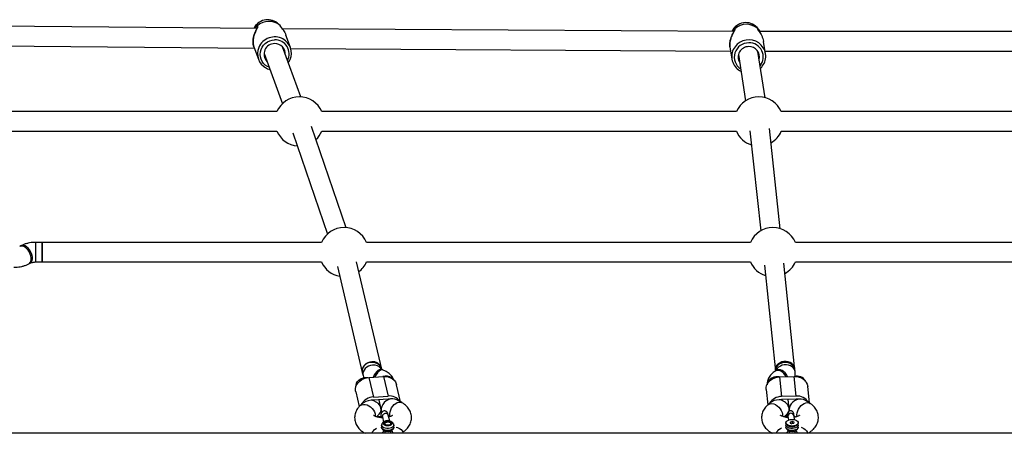
# Model space of a CAD drawing. Units: millimetres. Extents: x 16821 to 24815, y 28249 to 37283.
# Drawn here: x 19990 to 20794, y 35417 to 35754 of the extents above; entities that cross this region are included whole.
import ezdxf

# ---------------------------------------------------------------- set-up
doc = ezdxf.new("R2010")
doc.units = ezdxf.units.MM
doc.header["$LTSCALE"] = 200

msp = doc.modelspace()

# ---------------------------------------------------------------- linework, layer by layer
at = {"color": 7, "linetype": 'Continuous', "lineweight": 25}
for p, q in [((20183.8, 35746.65), (19905.38, 35749.2)), ((20202.27, 35749.58), (20200.14, 35751.28)), ((20573.14, 35744.22), (20204.35, 35746.5)), ((20593.13, 35746.09), (20591.89, 35747.47)), ((20592.73, 35746.26), (20592.75, 35746.25)), ((20592.74, 35746.22), (20592.78, 35746.33)), ((20207.36, 35741.31), (20207.28, 35741.48)), ((20211.07, 35731.18), (20207.37, 35741.26)), ((20571.44, 35744.28), (20571.41, 35744.23)), ((21042.84, 35744.16), (20593.67, 35744.16)), ((19905.38, 35733.2), (20181.65, 35730.67)), ((20181.27, 35731.69), (20184.97, 35721.61)), ((20219.55, 35690.91), (20204.53, 35731.89)), ((20211.31, 35730.45), (20570.35, 35728.24)), ((20569.8, 35731.73), (20571.35, 35721.81)), ((20598.82, 35726.09), (20597.27, 35736.02)), ((20189.51, 35726.38), (20204.53, 35685.4)), ((20576.73, 35725.63), (20582.62, 35687.82)), ((20598.43, 35690.29), (20592.53, 35728.1)), ((20598.5, 35728.16), (21038.01, 35728.16)), ((20200.02, 35678.95), (19946.87, 35678.95)), ((20575.02, 35678.95), (20236.68, 35678.95)), ((21024.82, 35678.95), (20611.68, 35678.95)), ((20256.48, 35584.36), (20228.18, 35666.94)), ((20610.84, 35583.51), (20602.02, 35665.16)), ((19946.87, 35662.95), (20200.02, 35662.95)), ((20213.05, 35661.75), (20241.34, 35579.17)), ((20236.68, 35662.95), (20575.02, 35662.95)), ((20586.12, 35663.44), (20594.93, 35581.79)), ((20611.68, 35662.95), (21024.82, 35662.95)), ((19991.08, 35569.6), (19990.11, 35569.08)), ((20008.37, 35572.42), (20003.34, 35572.42)), ((20236.52, 35572.42), (20008.37, 35572.42)), ((20008.37, 35572.42), (20008.37, 35556.42)), ((20008.37, 35571.18), (20008.37, 35572.42)), ((20008.37, 35556.42), (20008.37, 35571.18)), ((20586.52, 35572.42), (20273.18, 35572.42)), ((21013.32, 35572.42), (20623.18, 35572.42)), ((19997.66, 35554.97), (19998.63, 35555.49)), ((20003.34, 35556.42), (20008.37, 35556.42)), ((20008.37, 35556.42), (20236.52, 35556.42)), ((20249.36, 35552.85), (20269.74, 35466.43)), ((20285.57, 35469.05), (20264.94, 35556.52)), ((20273.18, 35556.42), (20586.52, 35556.42)), ((20597.91, 35553.8), (20606.84, 35467.52)), ((20622.84, 35468.33), (20613.83, 35555.45)), ((20623.18, 35556.42), (21013.32, 35556.42)), ((20269.74, 35466.43), (20270.37, 35463.77)), ((20285.63, 35468.79), (20285.31, 35470.11)), ((20286.86, 35468.27), (20285.78, 35468.72)), ((20606.81, 35467.81), (20606.84, 35467.52)), ((20607.9, 35468.17), (20606.98, 35467.62)), ((20623, 35466.77), (20622.73, 35469.45)), ((20275.08, 35462.29), (20286.99, 35463.1)), ((20275.08, 35462.29), (20278.84, 35446.35)), ((20286.99, 35463.1), (20290.75, 35447.16)), ((20300.97, 35442.43), (20297.7, 35456.33)), ((20610.33, 35462.77), (20622.31, 35463.13)), ((20610.33, 35462.77), (20611.99, 35446.73)), ((20623.97, 35447.09), (20622.31, 35463.13)), ((20264.38, 35450.48), (20267.2, 35438.49)), ((20599.39, 35452.35), (20600.67, 35439.91)), ((20634.63, 35441.64), (20633.25, 35454.97)), ((20269.05, 35440.41), (20267.52, 35438.85)), ((20278.84, 35446.35), (20290.75, 35447.16)), ((20290.75, 35444.63), (20278.84, 35443.82)), ((20284.95, 35437.45), (20283.38, 35444.13)), ((20302.04, 35441.8), (20299.38, 35443.37)), ((20602.49, 35441.48), (20600.65, 35439.89)), ((20623.97, 35447.09), (20611.99, 35446.73)), ((20623.97, 35444.56), (20611.99, 35444.2)), ((20618.09, 35436.86), (20617.31, 35444.36)), ((20635.29, 35441.18), (20632.95, 35442.78)), ((20281.42, 35430.17), (20283.51, 35432.28)), ((20285.08, 35435.58), (20285.26, 35434.85)), ((20292.11, 35426.62), (20290.97, 35431.45)), ((20613.88, 35430.18), (20616.24, 35432.21)), ((20618.11, 35436.03), (20618.15, 35435.69)), ((20281.76, 35430.5), (20284.8, 35430.71)), ((20285.5, 35423.42), (20285.5, 35421.73)), ((20286.11, 35430.3), (20287.14, 35425.94)), ((20288, 35424.69), (20288, 35424.27)), ((20288.03, 35426.38), (20288.02, 35426.38)), ((20293, 35424.27), (20293, 35424.69)), ((20295.5, 35421.73), (20295.5, 35423.42)), ((20614.56, 35430.76), (20616.59, 35430.82)), ((20615.5, 35425.35), (20615.5, 35425.1)), ((20615.51, 35424.95), (20615.5, 35425.1)), ((20615.5, 35423.42), (20615.5, 35421.73)), ((20616.63, 35423.4), (20617.18, 35423.04)), ((20617.15, 35430.61), (20617.14, 35430.8)), ((20617.15, 35430.61), (20617.48, 35427.49)), ((20619.11, 35425.91), (20618.91, 35424.98)), ((20618.91, 35424.98), (20620.3, 35424.43)), ((20620.69, 35426.27), (20619.11, 35425.91)), ((20619.11, 35424.91), (20619.11, 35425.91)), ((20621.89, 35424.8), (20620.3, 35424.43)), ((20622.09, 35425.72), (20620.69, 35426.27)), ((20620.69, 35426.27), (20620.69, 35424.52)), ((20621.89, 35424.8), (20622.09, 35425.72)), ((20622.47, 35427.81), (20622.13, 35431.13)), ((20622.16, 35430.77), (20623.21, 35430.06)), ((20623.81, 35423.04), (20624.36, 35423.4)), ((20625.5, 35425.1), (20625.5, 35425.35)), ((20625.5, 35421.73), (20625.5, 35423.42)), ((21667.5, 35416.85), (19969.01, 35416.85)), ((20288, 35418.8), (20288, 35416.85)), ((20291.01, 35423.12), (20290.63, 35423.1)), ((20293, 35416.85), (20293, 35418.81)), ((20618, 35418.81), (20618, 35416.85)), ((20623, 35416.85), (20623, 35418.81))]:
    msp.add_line(p, q, dxfattribs=at)
at = {"color": 1, "linetype": 'Continuous', "lineweight": 25}
for p, q in [((20569.82, 35731.74), (20569.8, 35732.06)), ((20003.34, 35571.18), (20003.34, 35572.42)), ((20003.34, 35556.42), (20003.34, 35571.18)), ((20280.29, 35431.24), (20280.26, 35430.58))]:
    msp.add_line(p, q, dxfattribs=at)
at = {"color": 1, "linetype": 'Continuous', "lineweight": 25, "flags": 128}
for points in [[(20193.62, 35715.16), (20192.27, 35715.78), (20190.58, 35716.9), (20189.12, 35718.3), (20187.93, 35719.92), (20187.06, 35721.73), (20186.52, 35723.66), (20186.34, 35725.67), (20186.52, 35727.68), (20187.06, 35729.63), (20187.93, 35731.48), (20189.12, 35733.15), (20190.58, 35734.6), (20192.27, 35735.8), (20194.14, 35736.69), (20196.14, 35737.25), (20198.2, 35737.47)], [(19997.66, 35554.97), (19997.99, 35555.18), (19998.73, 35555.94), (19999.24, 35556.99), (19999.51, 35558.28), (19999.51, 35559.74), (19999.24, 35561.31), (19998.73, 35562.91), (19997.99, 35564.47), (19997.06, 35565.92), (19995.98, 35567.18), (19994.8, 35568.2), (19993.58, 35568.93), (19992.37, 35569.34), (19991.23, 35569.41), (19990.22, 35569.13), (19990.14, 35569.09)], [(19998.63, 35555.49), (19998.96, 35555.7), (19999.7, 35556.46), (20000.21, 35557.51), (20000.48, 35558.8), (20000.48, 35560.26), (20000.21, 35561.83), (19999.7, 35563.43), (19998.96, 35564.99), (19998.03, 35566.43), (19996.95, 35567.7), (19995.77, 35568.72), (19994.55, 35569.45), (19993.34, 35569.86), (19992.2, 35569.93), (19991.19, 35569.65), (19991.08, 35569.6)], [(20278.16, 35472.36), (20276.45, 35472.09), (20274.83, 35471.51), (20273.36, 35470.66), (20272.11, 35469.57), (20271.15, 35468.3), (20270.51, 35466.9), (20270.23, 35465.44), (20270.33, 35463.98), (20270.37, 35463.77)], [(20623.01, 35466.76), (20622.93, 35467.27), (20622.47, 35468.66), (20621.66, 35469.93), (20620.54, 35471.01), (20619.17, 35471.85), (20617.6, 35472.42), (20615.91, 35472.68), (20614.18, 35472.63), (20612.5, 35472.27), (20610.93, 35471.61), (20609.55, 35470.68), (20608.44, 35469.54), (20607.63, 35468.22), (20607.5, 35467.93)], [(20285.78, 35468.72), (20285.46, 35468.83), (20284.52, 35468.86), (20283.5, 35468.55), (20282.44, 35467.9), (20281.4, 35466.94), (20280.41, 35465.72), (20279.53, 35464.29), (20278.8, 35462.73), (20278.73, 35462.54)], [(20286.86, 35468.27), (20286.54, 35468.38), (20285.61, 35468.41), (20284.59, 35468.1), (20283.53, 35467.45), (20282.48, 35466.49), (20281.5, 35465.27), (20280.62, 35463.84), (20280.03, 35462.63)], [(20615.65, 35462.93), (20614.95, 35464.05), (20613.88, 35465.38), (20612.69, 35466.5), (20611.41, 35467.34), (20610.13, 35467.88), (20608.89, 35468.09), (20607.75, 35467.95), (20606.98, 35467.62)], [(20616.83, 35462.97), (20616.75, 35463.12), (20615.87, 35464.6), (20614.8, 35465.93), (20613.6, 35467.05), (20612.33, 35467.89), (20611.04, 35468.43), (20609.8, 35468.63), (20608.66, 35468.5), (20607.9, 35468.17)], [(20288.34, 35463.37), (20286.64, 35463.1), (20286.52, 35463.06)], [(20609.85, 35462.75), (20608.92, 35462.85), (20607.19, 35462.8), (20605.5, 35462.44), (20603.93, 35461.78), (20602.56, 35460.85), (20601.44, 35459.71), (20600.63, 35458.39), (20600.17, 35456.97), (20600.11, 35456.58)], [(20267.51, 35438.84), (20268.08, 35439.33), (20269.25, 35439.95), (20270.6, 35440.25), (20272.07, 35440.22), (20273.6, 35439.87), (20275.11, 35439.21), (20276.53, 35438.27), (20277.8, 35437.09), (20278.85, 35435.73), (20279.64, 35434.26), (20280.13, 35432.73), (20280.29, 35431.24)], [(20292.28, 35430.28), (20292.08, 35431.32), (20292.08, 35432.78), (20292.36, 35434.34), (20292.9, 35435.92), (20293.67, 35437.46), (20294.65, 35438.88), (20295.78, 35440.12), (20297.02, 35441.11), (20298.3, 35441.81), (20299.56, 35442.19), (20300.75, 35442.22), (20301.81, 35441.92), (20302.04, 35441.79)], [(20600.65, 35439.89), (20601.47, 35440.45), (20602.69, 35440.86), (20604.06, 35440.95), (20605.51, 35440.7), (20606.97, 35440.14), (20608.39, 35439.27), (20609.69, 35438.16), (20610.81, 35436.84), (20611.7, 35435.38), (20612.32, 35433.85), (20612.63, 35432.32), (20612.63, 35430.86), (20612.6, 35430.59)], [(20624.5, 35431.93), (20624.65, 35433.44), (20625.08, 35435.01), (20625.78, 35436.55), (20626.72, 35438.01), (20627.84, 35439.3), (20629.11, 35440.37), (20630.45, 35441.18), (20631.81, 35441.67), (20633.12, 35441.83), (20634.32, 35441.65), (20635.3, 35441.18)], [(20624.66, 35430.47), (20624.65, 35430.53), (20624.5, 35431.93)], [(20295.5, 35423.41), (20295.47, 35423.12), (20295.14, 35422.43), (20294.49, 35421.81), (20293.56, 35421.3), (20292.41, 35420.95), (20291.12, 35420.77), (20289.8, 35420.77), (20288.52, 35420.96), (20287.38, 35421.33), (20286.46, 35421.84), (20285.82, 35422.47), (20285.52, 35423.16), (20285.5, 35423.43)], [(20290.63, 35423.1), (20290.29, 35423.09), (20289.43, 35423.19), (20288.66, 35423.42), (20288.05, 35423.76), (20287.65, 35424.18), (20287.5, 35424.64), (20287.6, 35425.11), (20287.96, 35425.54), (20288.53, 35425.9), (20289.27, 35426.16), (20290.12, 35426.28), (20290.12, 35426.28)], [(20625.5, 35423.41), (20625.41, 35422.94), (20625, 35422.26), (20624.27, 35421.66), (20623.27, 35421.19), (20622.08, 35420.88), (20620.77, 35420.75), (20619.45, 35420.8), (20618.2, 35421.04), (20617.11, 35421.45), (20616.26, 35422), (20615.71, 35422.65), (20615.5, 35423.35), (20615.5, 35423.41)], [(20295.5, 35421.73), (20295.47, 35421.43), (20295.14, 35420.74), (20294.49, 35420.12), (20293.56, 35419.62), (20292.41, 35419.26), (20291.12, 35419.08), (20289.8, 35419.08), (20288.52, 35419.27), (20287.38, 35419.64), (20286.46, 35420.15), (20285.82, 35420.78), (20285.52, 35421.47), (20285.5, 35421.73)], [(20625.5, 35421.73), (20625.41, 35421.25), (20625, 35420.57), (20624.27, 35419.98), (20623.27, 35419.51), (20622.08, 35419.19), (20620.77, 35419.06), (20619.45, 35419.11), (20618.2, 35419.36), (20617.11, 35419.76), (20616.26, 35420.31), (20615.71, 35420.96), (20615.5, 35421.66), (20615.5, 35421.73)]]:
    msp.add_lwpolyline(points, dxfattribs=at)
at = {"color": 7, "linetype": 'Continuous', "lineweight": 25, "flags": 128}
for points in [[(20277.53, 35475.03), (20275.82, 35474.76), (20274.2, 35474.19), (20272.73, 35473.33), (20271.48, 35472.24), (20270.52, 35470.97), (20269.88, 35469.57), (20269.6, 35468.11), (20269.7, 35466.66), (20269.74, 35466.44)], [(20622.73, 35469.45), (20622.65, 35469.96), (20622.19, 35471.35), (20621.38, 35472.62), (20620.26, 35473.7), (20618.89, 35474.54), (20617.32, 35475.11), (20615.63, 35475.37), (20613.91, 35475.32), (20612.22, 35474.96), (20610.65, 35474.3), (20609.28, 35473.37), (20608.16, 35472.23), (20607.35, 35470.91), (20606.89, 35469.49), (20606.79, 35468.03), (20606.81, 35467.81)], [(20264.38, 35450.48), (20264.22, 35451.41), (20264.22, 35453.12), (20264.59, 35454.83), (20265.31, 35456.48), (20266.37, 35458.01), (20267.73, 35459.37), (20269.34, 35460.51), (20271.14, 35461.4), (20273.08, 35462), (20275.08, 35462.29)], [(20264.54, 35454.7), (20264.64, 35456.09), (20265.1, 35457.53), (20265.9, 35458.87), (20267.01, 35460.06), (20268.38, 35461.04), (20269.94, 35461.75), (20271.61, 35462.18), (20273.33, 35462.3), (20274.33, 35462.22)], [(20286.99, 35463.1), (20288.99, 35463.07), (20290.93, 35462.74), (20292.73, 35462.09), (20294.34, 35461.17), (20295.7, 35459.99), (20296.76, 35458.61), (20297.49, 35457.06), (20297.7, 35456.33)], [(20599.39, 35452.35), (20599.39, 35454.02), (20599.76, 35455.71), (20600.5, 35457.33), (20601.56, 35458.82), (20602.93, 35460.13), (20604.55, 35461.21), (20606.36, 35462.03), (20608.31, 35462.55), (20610.33, 35462.77)], [(20622.31, 35463.13), (20624.33, 35463.03), (20626.28, 35462.62), (20628.09, 35461.91), (20629.71, 35460.92), (20631.07, 35459.7), (20632.14, 35458.27), (20632.87, 35456.69), (20633.25, 35455.02), (20633.25, 35454.97)], [(20292.89, 35425.08), (20292.99, 35424.56), (20292.7, 35424.06), (20292.08, 35423.65), (20291.22, 35423.41), (20290.25, 35423.36), (20289.32, 35423.51), (20288.57, 35423.84), (20288.11, 35424.3), (20288.01, 35424.82), (20288.29, 35425.32), (20288.91, 35425.72), (20289.77, 35425.97), (20290.74, 35426.02), (20291.67, 35425.87), (20292.43, 35425.54), (20292.89, 35425.08)], [(20625.5, 35425.1), (20625.48, 35424.88), (20625.19, 35424.17), (20624.54, 35423.53), (20623.6, 35423), (20622.43, 35422.63), (20621.11, 35422.44), (20619.75, 35422.45), (20618.45, 35422.66), (20617.29, 35423.04), (20616.38, 35423.58), (20615.76, 35424.24), (20615.51, 35424.95)], [(20615.53, 35425.66), (20615.89, 35426.39), (20616.63, 35427.05), (20617.67, 35427.56), (20618.95, 35427.9), (20620.35, 35428.03), (20621.77, 35427.94), (20623.08, 35427.65), (20624.18, 35427.16), (20624.98, 35426.53), (20625.42, 35425.81), (20625.46, 35425.05)], [(20625.46, 35425.05), (20625.1, 35424.31), (20624.37, 35423.66), (20623.32, 35423.14), (20622.04, 35422.81), (20620.64, 35422.68), (20619.23, 35422.76), (20617.92, 35423.06), (20616.81, 35423.54), (20616.01, 35424.17), (20615.57, 35424.9), (20615.53, 35425.66)], [(20278, 35416.78), (20278.19, 35417.84), (20278.75, 35418.86), (20279.67, 35419.83), (20280.92, 35420.7), (20281.31, 35420.91)], [(20297.32, 35421.88), (20298.53, 35421.45), (20300.07, 35420.7), (20301.32, 35419.83), (20302.24, 35418.86), (20302.81, 35417.84), (20303, 35416.78)], [(20608, 35416.78), (20608.19, 35417.84), (20608.75, 35418.86), (20609.67, 35419.83), (20610.92, 35420.7), (20611.91, 35421.21)], [(20628.04, 35421.64), (20628.53, 35421.45), (20630.07, 35420.7), (20631.32, 35419.83), (20632.24, 35418.86), (20632.81, 35417.84), (20633, 35416.78)]]:
    msp.add_lwpolyline(points, dxfattribs=at)
at = {"color": 7, "linetype": 'Continuous', "lineweight": 25}
for centre, radius, start, end in [((20192.5, 35741.42), 12.47, 52.21929, 155.073), ((20193.6, 35738.46), 14.09, 49.92433, 132.48694), ((20184.16, 35748.86), 0.076, 182.73184, 202.55247), ((20193.61, 35738.43), 14.1, 49.92608, 132.4866), ((20202.64, 35749.2), 0.0569, 19.34587, 50.45485), ((20202.02, 35748.49), 1, 22.80788, 49.21619), ((20202.02, 35748.49), 1, 1.15807, 22.80788), ((20582.72, 35739.09), 12.43, 42.44547, 155.28788), ((20583.2, 35735.98), 14.17, 49.34618, 131.68075), ((20583.2, 35735.95), 14.18, 49.3467, 131.67958), ((20573.83, 35746.55), 0.0518, 163.70435, 191.97349), ((20592.39, 35746.7), 0.0504, 7.36568, 39.03965), ((20198.73, 35726.65), 13.14, 336.43224, 61.49067), ((20197.32, 35726.13), 13.14, 156.82987, 241.6574), ((20198.12, 35725.83), 8.58, 89.46927, 223.26345), ((20198.53, 35726.03), 8.38, 356.01693, 92.24031), ((20584.43, 35723.85), 13.23, 142.56586, 235.18218), ((20584.99, 35723.42), 8.54, 88.89121, 212.4525), ((20585.42, 35723.5), 8.47, 344.96752, 91.73764), ((20585.74, 35724.05), 13.23, 322.29052, 55.26315), ((20218.35, 35670.95), 20, 90, 156.42182), ((20218.35, 35670.95), 20, 23.57818, 90), ((20593.35, 35670.95), 20, 90, 156.42182), ((20593.35, 35670.95), 20, 23.57818, 90), ((20218.35, 35670.95), 20, 203.57818, 265.33609), ((20218.35, 35670.95), 20, 312.49244, 336.42182), ((20593.35, 35670.95), 20, 203.57818, 252.58356), ((20593.35, 35670.95), 20, 299.73992, 336.42182), ((20254.85, 35564.42), 20, 90, 156.42182), ((20254.85, 35564.42), 20, 23.57818, 90), ((20604.85, 35564.42), 20, 90, 156.42182), ((20604.85, 35564.42), 20, 23.57818, 90), ((20254.85, 35564.42), 20, 203.57818, 259.69196), ((20254.85, 35564.42), 20, 306.84831, 336.42182), ((20604.85, 35564.42), 20, 203.57818, 252.33145), ((20604.85, 35564.42), 20, 299.4878, 336.42182), ((20278.48, 35467.92), 7.18, 17.78567, 97.63901), ((20624.48, 35455.48), 7.94, 28.08997, 105.44032), ((20279.42, 35434.29), 12.08, 92.7252, 150.30282), ((20277.49, 35434.45), 9.26, 87.74149, 93.88312), ((20279.49, 35434.3), 9.55, 93.90578, 99.90599), ((20291.91, 35436.8), 10.42, 34.53831, 96.3915), ((20291.37, 35435.44), 9.21, 87.7234, 93.90122), ((20293.36, 35435.38), 9.4, 93.85833, 99.95343), ((20612.02, 35435.11), 11.63, 90.13798, 149.3778), ((20610.27, 35434.68), 9.46, 85.63415, 91.6848), ((20612.27, 35434.69), 9.51, 91.70354, 97.74249), ((20624.7, 35436.2), 10.92, 33.2338, 93.84343), ((20624.25, 35435.1), 9.46, 85.63422, 91.68473), ((20626.25, 35435.11), 9.51, 91.70337, 97.74267), ((20288.3, 35416.25), 2.37, 97.22192, 165.45514), ((20292.7, 35416.25), 2.37, 14.54486, 82.77808), ((20618.3, 35416.25), 2.37, 97.22122, 165.45541), ((20620.5, 35428.84), 6.68, 240.2126, 299.7874), ((20622.7, 35416.25), 2.37, 14.54603, 82.77776)]:
    msp.add_arc(centre, radius, start, end, dxfattribs=at)
at = {"color": 1, "linetype": 'Continuous', "lineweight": 25}
for centre, radius, start, end in [((20198.27, 35725.7), 14.19, 61.6925, 156.75283), ((20198.67, 35726.12), 11.36, 331.36006, 92.3803), ((20585.19, 35723.27), 14.18, 55.24137, 142.59033), ((20584.91, 35723.46), 11.56, 88.7622, 236.76488), ((20585.54, 35723.56), 11.47, 320.41874, 91.92299), ((20279.05, 35464.94), 7.48, 33.44711, 96.83052), ((20289.14, 35455.68), 7.73, 38.43957, 95.91861), ((20619.66, 35430.51), 2.54, 14.06775, 173.54775)]:
    msp.add_arc(centre, radius, start, end, dxfattribs=at)
at = {"color": 7, "linetype": 'Continuous', "lineweight": 25}
for centre, major_axis, ratio, start_param, end_param in [((20277.65, 35467.74), (8.06, 0), 0.837907, 0.195098, 3.336691), ((20614.86, 35467.74), (8.01, 0), 0.843268, 0.087066, 3.190403), ((20276.86, 35436.93), (9.65, 1.26), 0.691218, 1.48081, 2.417331), ((20276.86, 35436.93), (8.05, -2.26), 0.796949, 5.868499, 8.07357), ((20292.73, 35438), (6.67, 4.91), 0.750543, 1.066123, 2.994543), ((20292.73, 35438), (9.65, 1.26), 0.691218, 0.724262, 1.48081), ((20609.99, 35437.38), (9.74, 0.56), 0.691717, 1.531393, 2.408358), ((20609.99, 35437.38), (7.76, -3.08), 0.788518, 5.892737, 8.157365), ((20625.97, 35437.86), (7.13, 4.26), 0.76828, 1.140944, 2.930399), ((20625.97, 35437.86), (9.74, 0.56), 0.691717, 0.733235, 1.531393)]:
    msp.add_ellipse(centre, major_axis=major_axis, ratio=ratio, start_param=start_param, end_param=end_param, dxfattribs=at)
for points, knots in [([(20184.2, 35747.47), (20184.2, 35747.47), (20184.16, 35747.52), (20184.13, 35747.35), (20183.91, 35746.86), (20183.52, 35746.08), (20182.98, 35745.02), (20182.45, 35743.88), (20181.86, 35742.51), (20181.26, 35740.77), (20180.77, 35738.72), (20180.51, 35736.46), (20180.61, 35733.96), (20181.04, 35732.49), (20181.26, 35731.72)], [0, 0, 0, 0, 0.002862, 0.056479, 0.105889, 0.196014, 0.27322, 0.333294, 0.416934, 0.524548, 0.621456, 0.733384, 0.859926, 1, 1, 1, 1]), ([(20184.35, 35747.22), (20184.3, 35747.24), (20184.16, 35747.3), (20183.98, 35747.48), (20183.84, 35747.71), (20183.76, 35748.01), (20183.74, 35748.22), (20183.79, 35748.35), (20183.8, 35748.35)], [0, 0, 0, 0, 0.11077, 0.318716, 0.54898, 0.707698, 0.986869, 1, 1, 1, 1]), ([(20202.69, 35749.22), (20202.63, 35749.14), (20202.52, 35749), (20203.17, 35748.09), (20204.17, 35746.85), (20205.34, 35745.26), (20206.49, 35743.4), (20207.08, 35741.97), (20207.37, 35741.26)], [0, 0, 0, 0, 0.1628094, 0.3258163, 0.4855196, 0.659478, 0.8306311, 1, 1, 1, 1]), ([(20204.07, 35746.87), (20203.94, 35747.09), (20203.7, 35747.52), (20203.45, 35747.91), (20203.32, 35747.96), (20203.28, 35747.98)], [0, 0, 0, 0, 0.44279, 0.84732, 1, 1, 1, 1]), ([(20569.8, 35732.06), (20569.73, 35732.6), (20569.58, 35733.87), (20569.8, 35736.08), (20570.35, 35738.43), (20571.18, 35740.6), (20572.14, 35742.52), (20573.1, 35744.13), (20573.85, 35745.39), (20574.23, 35746.32), (20573.93, 35746.46), (20573.78, 35746.54)], [0, 0, 0, 0, 0.085776, 0.20202, 0.321778, 0.438365, 0.55395, 0.671565, 0.77967, 0.889885, 1, 1, 1, 1]), ([(20573.71, 35745.21), (20573.71, 35745.21), (20573.68, 35745.2), (20573.52, 35744.87), (20573.12, 35744.2), (20572.5, 35743.13), (20571.73, 35741.67), (20571, 35740.1), (20570.34, 35738.25), (20569.86, 35736.36), (20569.58, 35734.19), (20569.72, 35732.76), (20569.79, 35732.06)], [0, 0, 0, 0, 0.011164, 0.066707, 0.173606, 0.272531, 0.368918, 0.517737, 0.616926, 0.733259, 0.868179, 1, 1, 1, 1]), ([(20593.02, 35746.22), (20593.02, 35746.22), (20593.33, 35745.86), (20593.9, 35745.25), (20594.34, 35744.31), (20594.41, 35744.16)], [0, 0, 0, 0, 0.0003724, 0.8369679, 1, 1, 1, 1]), ([(20209.32, 35718.82), (20209.51, 35719.07), (20210.1, 35719.84), (20210.5, 35720.73), (20210.77, 35721.33)], [0, 0, 0, 0, 0.320337, 1, 1, 1, 1]), ([(20191.14, 35714.54), (20191.28, 35714.45), (20192, 35714.01), (20193.07, 35713.58), (20194.02, 35713.37), (20194.3, 35713.31)], [0, 0, 0, 0, 0.144953, 0.75151, 1, 1, 1, 1]), ([(20576.91, 35712.94), (20577.44, 35712.56), (20578.07, 35712.13), (20578.78, 35711.84), (20578.88, 35711.8)], [0, 0, 0, 0, 0.8538071, 1, 1, 1, 1]), ([(20594.69, 35714.28), (20595.05, 35714.61), (20595.6, 35715.1), (20596.02, 35715.71), (20596.16, 35715.91)], [0, 0, 0, 0, 0.662862, 1, 1, 1, 1]), ([(20003.34, 35572.42), (20002.88, 35572.42), (20001.58, 35572.4), (19999.45, 35572.21), (19996.99, 35571.78), (19994.59, 35571.13), (19992.62, 35570.38), (19991.49, 35569.8), (19991.08, 35569.6)], [0, 0, 0, 0, 0.105433, 0.296435, 0.48917, 0.684915, 0.884935, 1, 1, 1, 1]), ([(19985.4, 35552.14), (19985.86, 35552.15), (19987.16, 35552.16), (19989.29, 35552.36), (19991.75, 35552.79), (19994.15, 35553.44), (19996.12, 35554.19), (19997.25, 35554.76), (19997.66, 35554.97)], [0, 0, 0, 0, 0.105433, 0.296434, 0.489172, 0.684913, 0.884935, 1, 1, 1, 1]), ([(19998.63, 35555.49), (19998.71, 35555.53), (19998.94, 35555.65), (19999.53, 35555.88), (20000.44, 35556.13), (20001.55, 35556.33), (20002.55, 35556.42), (20003.16, 35556.42), (20003.34, 35556.42)], [0, 0, 0, 0, 0.108989, 0.296931, 0.491857, 0.696151, 0.908111, 1, 1, 1, 1]), ([(20270.37, 35463.77), (20270.51, 35463.2), (20270.67, 35462.56), (20270.95, 35461.99), (20270.98, 35461.93)], [0, 0, 0, 0, 0.90272, 1, 1, 1, 1]), ([(20285.78, 35468.72), (20285.67, 35468.77), (20285.37, 35468.9), (20285.12, 35469.06), (20285.11, 35469.07), (20285.11, 35469.07)], [0, 0, 0, 0, 0.251081, 0.705191, 1, 1, 1, 1]), ([(20295.72, 35459.74), (20295.68, 35459.87), (20295.46, 35460.59), (20294.81, 35461.8), (20293.76, 35463.36), (20292.44, 35464.78), (20290.89, 35466.07), (20289.05, 35467.28), (20287.62, 35467.93), (20286.86, 35468.27)], [0, 0, 0, 0, 0.031134, 0.177896, 0.32661, 0.479844, 0.639744, 0.807665, 1, 1, 1, 1]), ([(20606.98, 35467.62), (20606.59, 35467.37), (20605.59, 35466.74), (20604.18, 35465.58), (20602.81, 35464.14), (20601.71, 35462.57), (20600.87, 35460.91), (20600.3, 35459.11), (20600.02, 35457.5), (20600.06, 35456.49), (20600.08, 35456.14)], [0, 0, 0, 0, 0.099357, 0.247944, 0.389587, 0.52541, 0.657015, 0.785887, 0.925771, 1, 1, 1, 1]), ([(20608.04, 35468.26), (20608.02, 35468.24), (20608, 35468.23), (20607.91, 35468.17), (20607.9, 35468.17)], [0, 0, 0, 0, 0.893739, 1, 1, 1, 1]), ([(20622.78, 35463.15), (20622.89, 35463.72), (20623.12, 35464.91), (20623.05, 35466.13), (20623, 35466.77)], [0, 0, 0, 0, 0.477379, 1, 1, 1, 1]), ([(20302.79, 35417.73), (20303, 35417.86), (20303.86, 35418.37), (20305.15, 35419.46), (20306.64, 35420.96), (20307.84, 35422.58), (20308.77, 35424.3), (20309.45, 35426.15), (20309.84, 35428.12), (20309.9, 35430.14), (20309.64, 35432.1), (20309.09, 35433.97), (20308.26, 35435.73), (20307.18, 35437.38), (20305.85, 35438.92), (20304.25, 35440.34), (20302.93, 35441.27), (20302.15, 35441.73), (20302.04, 35441.8)], [0, 0, 0, 0, 0.024711, 0.099289, 0.170684, 0.239044, 0.30499, 0.369265, 0.438944, 0.506507, 0.572615, 0.637982, 0.703515, 0.770169, 0.838916, 0.910595, 0.987314, 1, 1, 1, 1]), ([(20600.65, 35439.89), (20600.28, 35439.56), (20599.41, 35438.76), (20598.22, 35437.36), (20597.15, 35435.69), (20596.35, 35433.93), (20595.81, 35432.05), (20595.57, 35430.09), (20595.66, 35428.09), (20596.05, 35426.17), (20596.73, 35424.34), (20597.67, 35422.63), (20598.87, 35421.03), (20600.31, 35419.54), (20602.02, 35418.2), (20603.37, 35417.29), (20604.2, 35416.9), (20604.31, 35416.85)], [0, 0, 0, 0, 0.053024, 0.126771, 0.197558, 0.266182, 0.333411, 0.405789, 0.47629, 0.545619, 0.614557, 0.684121, 0.755329, 0.829167, 0.906386, 0.987155, 1, 1, 1, 1]), ([(20633.2, 35416.82), (20633.63, 35417.04), (20634.76, 35417.62), (20636.35, 35418.76), (20637.98, 35420.19), (20639.33, 35421.76), (20640.41, 35423.42), (20641.23, 35425.17), (20641.78, 35427.05), (20642.04, 35429.01), (20641.97, 35431.01), (20641.59, 35432.94), (20640.93, 35434.77), (20640, 35436.49), (20638.82, 35438.1), (20637.37, 35439.6), (20636.14, 35440.6), (20635.41, 35441.1), (20635.29, 35441.18)], [0, 0, 0, 0, 0.046352, 0.120823, 0.192474, 0.260981, 0.326751, 0.390477, 0.45287, 0.520091, 0.585537, 0.649865, 0.713779, 0.778224, 0.844144, 0.91246, 0.986163, 1, 1, 1, 1]), ([(20267.52, 35438.85), (20267.17, 35438.48), (20266.37, 35437.62), (20265.33, 35436.12), (20264.44, 35434.39), (20263.81, 35432.53), (20263.48, 35430.57), (20263.47, 35428.55), (20263.77, 35426.61), (20264.37, 35424.75), (20265.24, 35423), (20266.36, 35421.37), (20267.73, 35419.85), (20269.36, 35418.46), (20270.8, 35417.45), (20271.74, 35416.97), (20272, 35416.85)], [0, 0, 0, 0, 0.057661, 0.133621, 0.206985, 0.278609, 0.356084, 0.431314, 0.505085, 0.578143, 0.651538, 0.726375, 0.803701, 0.884423, 0.968942, 1, 1, 1, 1]), ([(20286.3, 35429.47), (20285.91, 35429.47), (20284.97, 35429.49), (20283.56, 35429.66), (20282.13, 35429.93), (20280.92, 35430.3), (20279.96, 35430.69), (20279.3, 35431.05), (20278.96, 35431.31), (20278.94, 35431.33), (20278.93, 35431.34)], [0, 0, 0, 0, 0.103575, 0.243558, 0.381565, 0.51639, 0.647236, 0.77416, 0.898691, 1, 1, 1, 1]), ([(20290.99, 35431.39), (20290.94, 35431.59), (20290.79, 35432.21), (20290.55, 35432.94), (20290.18, 35433.66), (20289.72, 35434.25), (20289.12, 35434.7), (20288.34, 35435), (20287.46, 35435.03), (20286.65, 35434.77), (20286.02, 35434.33), (20285.59, 35433.83), (20285.31, 35433.32), (20285.11, 35432.77), (20284.94, 35432.05), (20284.81, 35431.05), (20284.74, 35430.16), (20284.72, 35429.61), (20284.72, 35429.55)], [0, 0, 0, 0, 0.055286, 0.17731, 0.255177, 0.302529, 0.351121, 0.400919, 0.451896, 0.50379, 0.549109, 0.592572, 0.638198, 0.69202, 0.766942, 0.882703, 0.98674, 1, 1, 1, 1]), ([(20294.41, 35431.35), (20294.41, 35431.36), (20294.44, 35431.39), (20294.25, 35431.22), (20293.8, 35430.93), (20293.06, 35430.57), (20292.22, 35430.25), (20291.57, 35430.08), (20291.31, 35430.02)], [0, 0, 0, 0, 0.074023, 0.269317, 0.463371, 0.661737, 0.867488, 1, 1, 1, 1]), ([(20617.25, 35429.63), (20617.01, 35429.64), (20616.23, 35429.69), (20615.01, 35429.89), (20613.67, 35430.21), (20612.57, 35430.59), (20611.74, 35430.98), (20611.24, 35431.29), (20611.04, 35431.48), (20611.07, 35431.45), (20611.07, 35431.44)], [0, 0, 0, 0, 0.072682, 0.227977, 0.380406, 0.528791, 0.672599, 0.812585, 0.951474, 1, 1, 1, 1]), ([(20622.13, 35431.13), (20622.11, 35431.31), (20622.05, 35431.86), (20621.96, 35432.45), (20621.86, 35432.95), (20621.74, 35433.34), (20621.54, 35433.79), (20621.19, 35434.28), (20620.65, 35434.74), (20619.91, 35435.05), (20619.06, 35435.11), (20618.27, 35434.9), (20617.66, 35434.5), (20617.25, 35434.05), (20616.99, 35433.6), (20616.85, 35433.21), (20616.76, 35432.85), (20616.69, 35432.38), (20616.63, 35431.71), (20616.58, 35430.78), (20616.56, 35430.01), (20616.55, 35429.68)], [0, 0, 0, 0, 0.051915, 0.158001, 0.217774, 0.261714, 0.296271, 0.330312, 0.369039, 0.411807, 0.456795, 0.502072, 0.539558, 0.572705, 0.603307, 0.633563, 0.670585, 0.723433, 0.82547, 0.92372, 1, 1, 1, 1]), ([(20617.01, 35431.72), (20617, 35431.72), (20617, 35431.74), (20617.04, 35431.57), (20617.09, 35431.22), (20617.13, 35430.81), (20617.15, 35430.61)], [0, 0, 0, 0, 0.066224, 0.325017, 0.666928, 1, 1, 1, 1]), ([(20626.56, 35431.47), (20626.55, 35431.45), (20626.52, 35431.43), (20626.19, 35431.18), (20625.59, 35430.84), (20624.72, 35430.47), (20623.59, 35430.14), (20622.74, 35429.9), (20622.26, 35429.85), (20622.26, 35429.85)], [0, 0, 0, 0, 0.147253, 0.308848, 0.472593, 0.641265, 0.816808, 0.999139, 1, 1, 1, 1]), ([(20288, 35426.37), (20287.8, 35426.29), (20287.26, 35426.08), (20286.53, 35425.59), (20285.91, 35424.89), (20285.55, 35424.15), (20285.53, 35423.65), (20285.52, 35423.44)], [0, 0, 0, 0, 0.146795, 0.398665, 0.627953, 0.841906, 1, 1, 1, 1]), ([(20285.89, 35431.06), (20285.89, 35431.06), (20285.89, 35431.06), (20285.98, 35430.8), (20286.07, 35430.45), (20286.12, 35430.25)], [0, 0, 0, 0, 0.1941, 0.545969, 1, 1, 1, 1]), ([(20291.7, 35426.45), (20292.05, 35426.36), (20292.76, 35426.18), (20293.53, 35425.69), (20293.98, 35425.11), (20294.04, 35424.47), (20293.71, 35423.87), (20293.04, 35423.35), (20292.08, 35422.98), (20290.94, 35422.79), (20289.76, 35422.82), (20288.66, 35423.05), (20287.76, 35423.46), (20287.17, 35424.01), (20286.93, 35424.63), (20287.1, 35425.26), (20287.62, 35425.83), (20288.22, 35426.1), (20288.52, 35426.23)], [0, 0, 0, 0, 0.0625, 0.124998, 0.187495, 0.250002, 0.312501, 0.374998, 0.437493, 0.499997, 0.562495, 0.624997, 0.687495, 0.749997, 0.812501, 0.875004, 0.937501, 1, 1, 1, 1]), ([(20288.52, 35426.23), (20288.4, 35426.31), (20288.21, 35426.43), (20288.07, 35426.37), (20288.01, 35426.35)], [0, 0, 0, 0, 0.598551, 1, 1, 1, 1]), ([(20290.84, 35423.17), (20290.69, 35423.17), (20290.24, 35423.15), (20289.49, 35423.24), (20288.74, 35423.48), (20288.22, 35423.81), (20288.01, 35424.09), (20288.01, 35424.21), (20288.02, 35424.25)], [0, 0, 0, 0, 0.102259, 0.301101, 0.498547, 0.69129, 0.880096, 1, 1, 1, 1]), ([(20288.07, 35426.29), (20288.17, 35426.42), (20288.44, 35426.78), (20288.98, 35427.14), (20289.45, 35427.28), (20289.67, 35427.33), (20289.74, 35427.33), (20289.78, 35427.33), (20289.81, 35427.33), (20289.83, 35427.33), (20289.84, 35427.34), (20289.85, 35427.34), (20289.86, 35427.34), (20289.86, 35427.34), (20289.87, 35427.34), (20289.87, 35427.34)], [0, 0, 0, 0, 0.221951, 0.63539, 0.864326, 0.906988, 0.948065, 0.958173, 0.968315, 0.979705, 0.988022, 0.98927, 0.994098, 0.994556, 1, 1, 1, 1]), ([(20288.52, 35426.23), (20288.68, 35426.31), (20289, 35426.45), (20289.42, 35426.84), (20289.69, 35427.14), (20289.87, 35427.34)], [0, 0, 0, 0, 0.249085, 0.498757, 1, 1, 1, 1]), ([(20289.87, 35427.34), (20289.87, 35427.34), (20289.87, 35427.34), (20289.88, 35427.34), (20289.88, 35427.34), (20289.9, 35427.33), (20289.98, 35427.3), (20290.11, 35427.22), (20290.36, 35427.06), (20290.69, 35426.83), (20291.15, 35426.59), (20291.52, 35426.49), (20291.7, 35426.45)], [0, 0, 0, 0, 0.000597, 0.001354, 0.0035, 0.010203, 0.034036, 0.123977, 0.249169, 0.499792, 0.769394, 1, 1, 1, 1]), ([(20289.87, 35427.34), (20290.12, 35427.34), (20290.6, 35427.32), (20291.07, 35427.12), (20291.27, 35426.98), (20291.27, 35426.98)], [0, 0, 0, 0, 0.495215, 0.991428, 1, 1, 1, 1]), ([(20290.12, 35426.28), (20290.52, 35426.28), (20291.31, 35426.29), (20292.38, 35425.99), (20293.19, 35425.51), (20293.38, 35425.1), (20293.47, 35424.89)], [0, 0, 0, 0, 0.249993, 0.499986, 0.749991, 1, 1, 1, 1]), ([(20292.98, 35424.26), (20292.98, 35424.21), (20292.98, 35424.08), (20292.75, 35423.78), (20292.22, 35423.46), (20291.53, 35423.24), (20291.04, 35423.19), (20290.84, 35423.17)], [0, 0, 0, 0, 0.167244, 0.381213, 0.611163, 0.838521, 1, 1, 1, 1]), ([(20291.99, 35426.65), (20291.93, 35426.65), (20291.87, 35426.64), (20291.68, 35426.71), (20291.52, 35426.81), (20291.38, 35426.91), (20291.27, 35426.98)], [0, 0, 0, 0, 0.488233, 0.59082, 0.702787, 1, 1, 1, 1]), ([(20295.47, 35423.41), (20295.48, 35423.51), (20295.51, 35423.89), (20295.28, 35424.54), (20294.8, 35425.27), (20294.08, 35425.87), (20293.16, 35426.36), (20292.39, 35426.55), (20291.99, 35426.65)], [0, 0, 0, 0, 0.055014, 0.230769, 0.401958, 0.582734, 0.781662, 1, 1, 1, 1]), ([(20615.71, 35424.39), (20615.69, 35424.36), (20615.53, 35424.09), (20615.45, 35423.73), (20615.51, 35423.42), (20615.51, 35423.4)], [0, 0, 0, 0, 0.105077, 0.930594, 1, 1, 1, 1]), ([(20625.48, 35423.4), (20625.48, 35423.44), (20625.53, 35423.78), (20625.44, 35424.18), (20625.27, 35424.45), (20625.26, 35424.47)], [0, 0, 0, 0, 0.129332, 0.924189, 1, 1, 1, 1]), ([(20285.52, 35421.75), (20285.52, 35421.68), (20285.47, 35421.32), (20285.69, 35420.68), (20286.15, 35419.94), (20286.85, 35419.33), (20287.75, 35418.84), (20288.86, 35418.5), (20290.1, 35418.34), (20291.36, 35418.37), (20292.59, 35418.61), (20293.67, 35419.03), (20294.53, 35419.62), (20295.12, 35420.33), (20295.46, 35421.05), (20295.47, 35421.53), (20295.47, 35421.73)], [0, 0, 0, 0, 0.016629, 0.086984, 0.15514, 0.226705, 0.305393, 0.389714, 0.474388, 0.558787, 0.644058, 0.73159, 0.812264, 0.885592, 0.954308, 1, 1, 1, 1]), ([(20615.52, 35421.79), (20615.51, 35421.75), (20615.45, 35421.42), (20615.64, 35420.8), (20616.07, 35420.04), (20616.73, 35419.41), (20617.6, 35418.9), (20618.69, 35418.53), (20619.91, 35418.35), (20621.18, 35418.35), (20622.41, 35418.56), (20623.52, 35418.96), (20624.41, 35419.52), (20625.05, 35420.21), (20625.44, 35420.96), (20625.46, 35421.48), (20625.48, 35421.71)], [0, 0, 0, 0, 0.0093433, 0.0802248, 0.1482258, 0.2188059, 0.2962141, 0.3798245, 0.4643851, 0.5485727, 0.6334849, 0.720358, 0.8017066, 0.8759753, 0.9450069, 1, 1, 1, 1])]:
    msp.add_open_spline(points, degree=3, knots=knots, dxfattribs=at)
at = {"color": 1, "linetype": 'Continuous', "lineweight": 25}
for points, knots in [([(20181.28, 35731.69), (20181.27, 35731.7), (20181.01, 35732.25), (20180.71, 35733.68), (20180.5, 35735.91), (20180.69, 35738.33), (20181.22, 35740.69), (20181.98, 35742.86), (20182.87, 35744.79), (20183.74, 35746.41), (20184.38, 35747.69), (20184.65, 35748.62), (20184.28, 35748.76), (20184.09, 35748.83)], [0, 0, 0, 0, 0.001946, 0.105258, 0.206584, 0.307464, 0.411403, 0.512584, 0.612901, 0.714968, 0.808784, 0.904436, 1, 1, 1, 1]), ([(20184.08, 35748.85), (20183.98, 35748.84), (20183.78, 35748.81), (20183.13, 35748.36), (20182.38, 35747.68), (20181.88, 35747.01), (20181.63, 35746.67)], [0, 0, 0, 0, 0.237006, 0.493271, 0.741967, 1, 1, 1, 1]), ([(20183.8, 35748.35), (20183.83, 35748.46), (20183.89, 35748.64), (20184.02, 35748.79), (20184.08, 35748.85)], [0, 0, 0, 0, 0.542767, 1, 1, 1, 1]), ([(20184.13, 35747.38), (20184.09, 35747.41), (20183.98, 35747.5), (20183.87, 35747.72), (20183.79, 35748.01), (20183.81, 35748.29), (20183.9, 35748.58), (20184.02, 35748.74), (20184.09, 35748.83)], [0, 0, 0, 0, 0.090488, 0.273059, 0.447068, 0.636553, 0.788699, 1, 1, 1, 1]), ([(20202.93, 35748.09), (20202.94, 35748.1), (20202.99, 35748.2), (20203.02, 35748.41), (20203, 35748.69), (20202.9, 35748.98), (20202.77, 35749.13), (20202.69, 35749.22)], [0, 0, 0, 0, 0.030544, 0.262651, 0.515343, 0.718066, 1, 1, 1, 1]), ([(20573.78, 35746.56), (20573.71, 35746.55), (20573.56, 35746.52), (20572.97, 35746.09), (20572.31, 35745.37), (20571.76, 35744.79), (20571.55, 35744.29), (20571.52, 35744.23)], [0, 0, 0, 0, 0.228856, 0.476318, 0.716455, 0.966223, 1, 1, 1, 1]), ([(20573.58, 35745.35), (20573.56, 35745.39), (20573.5, 35745.48), (20573.44, 35745.72), (20573.45, 35746.04), (20573.58, 35746.35), (20573.72, 35746.5), (20573.78, 35746.56)], [0, 0, 0, 0, 0.0908, 0.255356, 0.545184, 0.798271, 1, 1, 1, 1]), ([(20573.7, 35745.18), (20573.64, 35745.26), (20573.54, 35745.42), (20573.47, 35745.72), (20573.49, 35746), (20573.58, 35746.29), (20573.7, 35746.45), (20573.78, 35746.54)], [0, 0, 0, 0, 0.200351, 0.391824, 0.600183, 0.767494, 1, 1, 1, 1]), ([(20592.44, 35746.7), (20592.34, 35746.63), (20592.15, 35746.48), (20592.7, 35745.57), (20593.6, 35744.31), (20594.68, 35742.72), (20595.76, 35740.82), (20596.64, 35738.67), (20597.17, 35737.01), (20597.24, 35736.11), (20597.25, 35736.02)], [0, 0, 0, 0, 0.135649, 0.271455, 0.404516, 0.549454, 0.69206, 0.835949, 0.982603, 1, 1, 1, 1]), ([(20592.43, 35746.73), (20592.46, 35746.72), (20592.51, 35746.7), (20592.76, 35746.48), (20592.93, 35746.31), (20593.02, 35746.22)], [0, 0, 0, 0, 0.4802602, 0.7338695, 1, 1, 1, 1]), ([(20592.43, 35746.73), (20592.49, 35746.66), (20592.63, 35746.52), (20592.76, 35746.21), (20592.79, 35745.92), (20592.74, 35745.76), (20592.73, 35745.73)], [0, 0, 0, 0, 0.242077, 0.54556, 0.892972, 1, 1, 1, 1]), ([(20592.61, 35745.48), (20592.64, 35745.52), (20592.71, 35745.64), (20592.76, 35745.89), (20592.74, 35746.17), (20592.64, 35746.46), (20592.51, 35746.61), (20592.44, 35746.7)], [0, 0, 0, 0, 0.11166, 0.324406, 0.555781, 0.741682, 1, 1, 1, 1]), ([(20288.55, 35432.93), (20288.23, 35432.88), (20287.58, 35432.77), (20286.75, 35432.22), (20286.21, 35431.49), (20286.01, 35430.78), (20286.13, 35430.39), (20286.17, 35430.26)], [0, 0, 0, 0, 0.222383, 0.444767, 0.667129, 0.889523, 1, 1, 1, 1]), ([(20290.94, 35431.38), (20290.92, 35431.52), (20290.85, 35431.93), (20290.34, 35432.47), (20289.53, 35432.9), (20288.88, 35432.92), (20288.55, 35432.93)], [0, 0, 0, 0, 0.143681, 0.4290918, 0.7145465, 1, 1, 1, 1]), ([(20293.47, 35424.89), (20293.49, 35424.73), (20293.51, 35424.42), (20293.22, 35423.96), (20292.71, 35423.57), (20292, 35423.28), (20291.41, 35423.13), (20291.06, 35423.12), (20291.01, 35423.12)], [0, 0, 0, 0, 0.193269, 0.386543, 0.579823, 0.773111, 0.966375, 1, 1, 1, 1]), ([(20291.7, 35426.45), (20291.77, 35426.54), (20291.87, 35426.67), (20291.95, 35426.64), (20291.98, 35426.63)], [0, 0, 0, 0, 0.661459, 1, 1, 1, 1])]:
    msp.add_open_spline(points, degree=3, knots=knots, dxfattribs=at)

doc.saveas('drawing.dxf')
